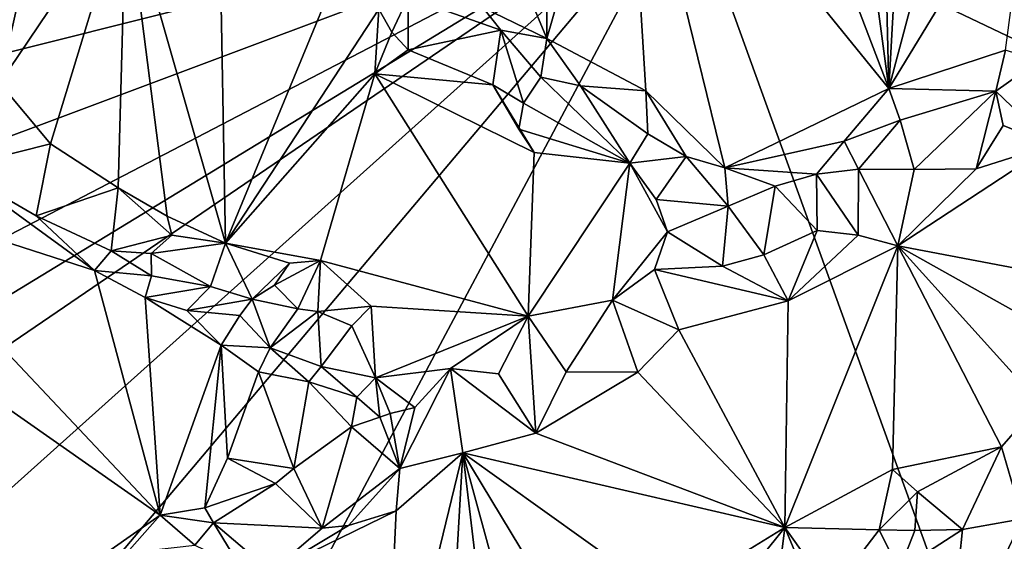
# Model space of a CAD drawing. Units: metres. Extents: x 28.1 to 32.7, y -12.5 to 11.8.
# Drawn here: x 29.5 to 30.7, y -0.7 to 0 of the extents above; entities that cross this region are included whole.
import ezdxf

# ---------------------------------------------------------------- set-up
doc = ezdxf.new("R2010")
doc.units = ezdxf.units.M

msp = doc.modelspace()

# ---------------------------------------------------------------- linework, layer by layer
at = {"layer": '1'}
for points in [[(30.3733, 0.3324, -1.1769), (30.5459, -0.1184, -1.1819), (30.4773, 0.3928, -1.1757)], [(30.4773, 0.3928, -1.1757), (30.5459, -0.1184, -1.1819), (30.5341, 0.3561, -1.1753)], [(30.5341, 0.3561, -1.1753), (30.5459, -0.1184, -1.1819), (30.5673, 0.2663, -1.1797)], [(30.2318, 0.2684, -1.1746), (30.5459, -0.1184, -1.1819), (30.3733, 0.3324, -1.1769)], [(30.1389, 0.1721, -1.1716), (30.1377, -0.059, -1.1728), (30.2318, 0.2684, -1.1746)], [(30.1377, -0.059, -1.1728), (30.2557, -0.1211, -1.1724), (30.2318, 0.2684, -1.1746)], [(30.2318, 0.2684, -1.1746), (30.2557, -0.1211, -1.1724), (30.35, -0.2132, -1.1751)], [(30.2318, 0.2684, -1.1746), (30.35, -0.2132, -1.1751), (30.5459, -0.1184, -1.1819)], [(30.5673, 0.2663, -1.1797), (30.5459, -0.1184, -1.1819), (30.643, 0.2466, -1.1818)], [(29.55, 0.1812, -1.0768), (29.4485, 0.258, -1.0789), (29.4841, -0.1123, -1.0733)], [(30.643, 0.2466, -1.1818), (30.5459, -0.1184, -1.1819), (30.7163, 0.1612, -1.1806)], [(29.55, 0.1812, -1.0768), (29.4841, -0.1123, -1.0733), (29.6354, 0.1118, -1.0765)], [(30.1389, 0.1721, -1.1716), (30.0451, 0.1625, -1.1735), (30.1377, -0.059, -1.1728)], [(30.0451, 0.1625, -1.1735), (30.0611, -0.0217, -1.1717), (30.1377, -0.059, -1.1728)], [(30.7163, 0.1612, -1.1806), (30.5459, -0.1184, -1.1819), (30.6852, -0.0727, -1.1836)], [(28.4073, -0.1249, -1.6042), (28.4156, 0.1438, -1.6072), (30.304, 0.1272, -1.6535)], [(28.3926, -1.5854, -1.5958), (28.3862, -1.1799, -1.5985), (30.304, 0.1272, -1.6535)], [(30.304, 0.1272, -1.6535), (28.3862, -1.1799, -1.5985), (28.3886, -1.039, -1.6)], [(28.3886, -1.039, -1.6), (28.4063, -0.8597, -1.6028), (30.304, 0.1272, -1.6535)], [(28.5946, -1.8972, -1.5986), (28.3926, -1.5854, -1.5958), (30.304, 0.1272, -1.6535)], [(28.4063, -0.8597, -1.6028), (28.402, -0.5855, -1.603), (30.304, 0.1272, -1.6535)], [(28.402, -0.5855, -1.603), (28.4093, -0.3467, -1.6049), (30.304, 0.1272, -1.6535)], [(28.4093, -0.3467, -1.6049), (28.4073, -0.1249, -1.6042), (30.304, 0.1272, -1.6535)], [(28.7569, -2.7732, -1.5956), (28.5946, -1.8972, -1.5986), (30.304, 0.1272, -1.6535)], [(31.1728, -2.275, -1.6483), (28.7569, -2.7732, -1.5956), (30.304, 0.1272, -1.6535)], [(31.1728, -2.275, -1.6483), (30.304, 0.1272, -1.6535), (31.6992, -0.5376, -1.665)], [(30.304, 0.1272, -1.6535), (32.3942, 0.1042, -1.6717), (31.6992, -0.5376, -1.665)], [(29.4841, -0.1123, -1.0733), (29.5448, -0.1844, -1.0753), (29.6354, 0.1118, -1.0765)], [(29.6354, 0.1118, -1.0765), (29.5448, -0.1844, -1.0753), (29.6259, -0.2371, -1.077)], [(29.6354, 0.1118, -1.0765), (29.6259, -0.2371, -1.077), (29.6841, -0.271, -1.0793)], [(29.6354, 0.1118, -1.0765), (29.6841, -0.271, -1.0793), (29.7537, -0.3031, -1.0763)], [(29.7473, 0.0681, -1.0839), (29.6354, 0.1118, -1.0765), (29.7537, -0.3031, -1.0763)], [(29.7473, 0.0681, -1.0839), (29.7537, -0.3031, -1.0763), (29.8742, -0.0118, -1.0926)], [(29.9524, -0.0515, -1.1082), (29.9718, -0.0097, -1.1652), (29.9369, -0.0239, -1.0997)], [(29.9718, -0.0097, -1.1652), (29.9524, -0.0515, -1.1082), (29.9719, -0.0725, -1.1065)], [(29.9719, -0.0725, -1.1065), (30.0827, -0.049, -1.1586), (29.9718, -0.0097, -1.1652)], [(29.9718, -0.0097, -1.1652), (30.0827, -0.049, -1.1586), (30.0611, -0.0217, -1.1717)], [(29.8742, -0.0118, -1.0926), (29.7537, -0.3031, -1.0763), (29.9369, -0.0239, -1.0997)], [(30.0827, -0.049, -1.1586), (30.1377, -0.059, -1.1728), (30.0611, -0.0217, -1.1717)], [(29.7537, -0.3031, -1.0763), (29.9322, -0.1009, -1.0917), (29.9369, -0.0239, -1.0997)], [(29.9322, -0.1009, -1.0917), (29.9524, -0.0515, -1.1082), (29.9369, -0.0239, -1.0997)], [(29.9524, -0.0515, -1.1082), (29.9322, -0.1009, -1.0917), (29.9719, -0.0725, -1.1065)], [(30.0827, -0.049, -1.1586), (29.9719, -0.0725, -1.1065), (30.0732, -0.1142, -1.1034)], [(30.0827, -0.049, -1.1586), (30.0732, -0.1142, -1.1034), (30.1098, -0.1361, -1.1272)], [(30.0827, -0.049, -1.1586), (30.1098, -0.1361, -1.1272), (30.1305, -0.1051, -1.1647)], [(30.0827, -0.049, -1.1586), (30.1305, -0.1051, -1.1647), (30.1377, -0.059, -1.1728)], [(30.1305, -0.1051, -1.1647), (30.1776, -0.1154, -1.1676), (30.1377, -0.059, -1.1728)], [(30.1776, -0.1154, -1.1676), (30.2557, -0.1211, -1.1724), (30.1377, -0.059, -1.1728)], [(29.9719, -0.0725, -1.1065), (29.9322, -0.1009, -1.0917), (30.0732, -0.1142, -1.1034)], [(30.5459, -0.1184, -1.1819), (30.6734, -0.1216, -1.1797), (30.6852, -0.0727, -1.1836)], [(30.6852, -0.0727, -1.1836), (30.6734, -0.1216, -1.1797), (30.7245, -0.0854, -1.1621)], [(30.7245, -0.0854, -1.1621), (30.6734, -0.1216, -1.1797), (30.7405, -0.1857, -1.1152)], [(29.7537, -0.3031, -1.0763), (29.8672, -0.3236, -1.0978), (29.9322, -0.1009, -1.0917)], [(29.8672, -0.3236, -1.0978), (30.1154, -0.39, -1.1146), (29.9322, -0.1009, -1.0917)], [(29.9322, -0.1009, -1.0917), (30.1154, -0.39, -1.1146), (30.1222, -0.195, -1.1014)], [(30.0732, -0.1142, -1.1034), (29.9322, -0.1009, -1.0917), (30.1222, -0.195, -1.1014)], [(30.1305, -0.1051, -1.1647), (30.1098, -0.1361, -1.1272), (30.2367, -0.2076, -1.1125)], [(30.1305, -0.1051, -1.1647), (30.2367, -0.2076, -1.1125), (30.1776, -0.1154, -1.1676)], [(29.4296, -0.2137, -1.1584), (29.5448, -0.1844, -1.0753), (29.4841, -0.1123, -1.0733)], [(30.0732, -0.1142, -1.1034), (30.1222, -0.195, -1.1014), (30.1041, -0.1671, -1.108)], [(30.1098, -0.1361, -1.1272), (30.0732, -0.1142, -1.1034), (30.1041, -0.1671, -1.108)], [(30.1776, -0.1154, -1.1676), (30.2367, -0.2076, -1.1125), (30.2582, -0.1724, -1.1516)], [(30.2557, -0.1211, -1.1724), (30.1776, -0.1154, -1.1676), (30.2582, -0.1724, -1.1516)], [(30.2557, -0.1211, -1.1724), (30.2582, -0.1724, -1.1516), (30.304, -0.1998, -1.1676)], [(30.2557, -0.1211, -1.1724), (30.304, -0.1998, -1.1676), (30.35, -0.2132, -1.1751)], [(30.35, -0.2132, -1.1751), (30.4924, -0.1815, -1.178), (30.5459, -0.1184, -1.1819)], [(30.4924, -0.1815, -1.178), (30.5594, -0.1563, -1.1665), (30.5459, -0.1184, -1.1819)], [(30.5459, -0.1184, -1.1819), (30.5594, -0.1563, -1.1665), (30.6734, -0.1216, -1.1797)], [(30.5594, -0.1563, -1.1665), (30.5762, -0.2153, -1.1263), (30.6734, -0.1216, -1.1797)], [(30.6734, -0.1216, -1.1797), (30.5762, -0.2153, -1.1263), (30.6501, -0.2144, -1.1128)], [(30.6734, -0.1216, -1.1797), (30.6501, -0.2144, -1.1128), (30.6822, -0.1625, -1.1464)], [(30.6734, -0.1216, -1.1797), (30.6822, -0.1625, -1.1464), (30.7405, -0.1857, -1.1152)], [(30.1098, -0.1361, -1.1272), (30.1041, -0.1671, -1.108), (30.2367, -0.2076, -1.1125)], [(30.4924, -0.1815, -1.178), (30.5097, -0.2147, -1.1665), (30.5594, -0.1563, -1.1665)], [(30.5097, -0.2147, -1.1665), (30.5762, -0.2153, -1.1263), (30.5594, -0.1563, -1.1665)], [(30.6822, -0.1625, -1.1464), (30.6501, -0.2144, -1.1128), (30.7405, -0.1857, -1.1152)], [(30.1041, -0.1671, -1.108), (30.1222, -0.195, -1.1014), (30.2367, -0.2076, -1.1125)], [(30.2582, -0.1724, -1.1516), (30.2367, -0.2076, -1.1125), (30.304, -0.1998, -1.1676)], [(29.4296, -0.2137, -1.1584), (29.528, -0.2703, -1.1601), (29.5448, -0.1844, -1.0753)], [(29.528, -0.2703, -1.1601), (29.6259, -0.2371, -1.077), (29.5448, -0.1844, -1.0753)], [(30.35, -0.2132, -1.1751), (30.4596, -0.2206, -1.171), (30.4924, -0.1815, -1.178)], [(30.4924, -0.1815, -1.178), (30.4596, -0.2206, -1.171), (30.5097, -0.2147, -1.1665)], [(30.6501, -0.2144, -1.1128), (30.5567, -0.3062, -1.0955), (30.7405, -0.1857, -1.1152)], [(30.7405, -0.1857, -1.1152), (30.5567, -0.3062, -1.0955), (30.8791, -0.3676, -1.1086)], [(30.1154, -0.39, -1.1146), (30.2367, -0.2076, -1.1125), (30.1222, -0.195, -1.1014)], [(30.2367, -0.2076, -1.1125), (30.1154, -0.39, -1.1146), (30.2158, -0.3709, -1.1203)], [(30.2814, -0.2897, -1.1199), (30.2367, -0.2076, -1.1125), (30.2158, -0.3709, -1.1203)], [(30.304, -0.1998, -1.1676), (30.2367, -0.2076, -1.1125), (30.268, -0.2511, -1.1224)], [(30.2367, -0.2076, -1.1125), (30.2814, -0.2897, -1.1199), (30.268, -0.2511, -1.1224)], [(30.304, -0.1998, -1.1676), (30.268, -0.2511, -1.1224), (30.3539, -0.259, -1.1532)], [(30.304, -0.1998, -1.1676), (30.3539, -0.259, -1.1532), (30.35, -0.2132, -1.1751)], [(29.4296, -0.2137, -1.1584), (29.3146, -0.2445, -1.1542), (29.5976, -0.3355, -1.1622)], [(29.4296, -0.2137, -1.1584), (29.5976, -0.3355, -1.1622), (29.528, -0.2703, -1.1601)], [(30.3539, -0.259, -1.1532), (30.4101, -0.2352, -1.1616), (30.35, -0.2132, -1.1751)], [(30.35, -0.2132, -1.1751), (30.4101, -0.2352, -1.1616), (30.4596, -0.2206, -1.171)], [(30.4596, -0.2206, -1.171), (30.4101, -0.2352, -1.1616), (30.4602, -0.2878, -1.1091)], [(30.5097, -0.2147, -1.1665), (30.4596, -0.2206, -1.171), (30.5091, -0.2933, -1.1015)], [(30.4602, -0.2878, -1.1091), (30.5091, -0.2933, -1.1015), (30.4596, -0.2206, -1.171)], [(30.5097, -0.2147, -1.1665), (30.5091, -0.2933, -1.1015), (30.5567, -0.3062, -1.0955)], [(30.5762, -0.2153, -1.1263), (30.5097, -0.2147, -1.1665), (30.5567, -0.3062, -1.0955)], [(30.5762, -0.2153, -1.1263), (30.5567, -0.3062, -1.0955), (30.6501, -0.2144, -1.1128)], [(29.2191, -0.3079, -1.1551), (29.6758, -0.6276, -1.1629), (29.3146, -0.2445, -1.1542)], [(29.5976, -0.3355, -1.1622), (29.3146, -0.2445, -1.1542), (29.6758, -0.6276, -1.1629)], [(29.528, -0.2703, -1.1601), (29.6172, -0.3121, -1.1539), (29.6259, -0.2371, -1.077)], [(29.6172, -0.3121, -1.1539), (29.6898, -0.2936, -1.1245), (29.6259, -0.2371, -1.077)], [(29.6259, -0.2371, -1.077), (29.6898, -0.2936, -1.1245), (29.6841, -0.271, -1.0793)], [(30.4101, -0.2352, -1.1616), (30.3539, -0.259, -1.1532), (30.3964, -0.317, -1.1201)], [(30.4101, -0.2352, -1.1616), (30.3964, -0.317, -1.1201), (30.4602, -0.2878, -1.1091)], [(30.268, -0.2511, -1.1224), (30.2814, -0.2897, -1.1199), (30.3539, -0.259, -1.1532)], [(29.528, -0.2703, -1.1601), (29.5976, -0.3355, -1.1622), (29.6172, -0.3121, -1.1539)], [(30.3539, -0.259, -1.1532), (30.2814, -0.2897, -1.1199), (30.3473, -0.3304, -1.1122)], [(30.3539, -0.259, -1.1532), (30.3473, -0.3304, -1.1122), (30.3964, -0.317, -1.1201)], [(29.6841, -0.271, -1.0793), (29.6898, -0.2936, -1.1245), (29.7537, -0.3031, -1.0763)], [(29.6172, -0.3121, -1.1539), (29.665, -0.3154, -1.1562), (29.6898, -0.2936, -1.1245)], [(29.7537, -0.3031, -1.0763), (29.6898, -0.2936, -1.1245), (29.665, -0.3154, -1.1562)], [(30.2814, -0.2897, -1.1199), (30.2158, -0.3709, -1.1203), (30.2661, -0.3344, -1.1159)], [(30.2814, -0.2897, -1.1199), (30.2661, -0.3344, -1.1159), (30.3473, -0.3304, -1.1122)], [(30.3964, -0.317, -1.1201), (30.4256, -0.3717, -1.0929), (30.4602, -0.2878, -1.1091)], [(30.4602, -0.2878, -1.1091), (30.4256, -0.3717, -1.0929), (30.5091, -0.2933, -1.1015)], [(30.4256, -0.3717, -1.0929), (30.5567, -0.3062, -1.0955), (30.5091, -0.2933, -1.1015)], [(29.665, -0.3154, -1.1562), (29.7361, -0.3548, -1.1305), (29.7537, -0.3031, -1.0763)], [(29.7361, -0.3548, -1.1305), (29.7856, -0.3698, -1.1496), (29.7537, -0.3031, -1.0763)], [(29.7537, -0.3031, -1.0763), (29.7856, -0.3698, -1.1496), (29.8304, -0.3269, -1.0992)], [(29.7537, -0.3031, -1.0763), (29.8304, -0.3269, -1.0992), (29.8672, -0.3236, -1.0978)], [(29.2191, -0.3079, -1.1551), (29.4912, -0.7569, -1.1594), (29.6758, -0.6276, -1.1629)], [(29.6172, -0.3121, -1.1539), (29.5976, -0.3355, -1.1622), (29.6654, -0.3421, -1.1659)], [(29.665, -0.3154, -1.1562), (29.6172, -0.3121, -1.1539), (29.6654, -0.3421, -1.1659)], [(29.665, -0.3154, -1.1562), (29.6654, -0.3421, -1.1659), (29.7361, -0.3548, -1.1305)], [(30.3473, -0.3304, -1.1122), (30.4256, -0.3717, -1.0929), (30.3964, -0.317, -1.1201)], [(30.4256, -0.3717, -1.0929), (30.4216, -0.6421, -1.0904), (30.5567, -0.3062, -1.0955)], [(30.4216, -0.6421, -1.0904), (30.5503, -0.573, -1.0973), (30.5567, -0.3062, -1.0955)], [(30.5567, -0.3062, -1.0955), (30.5503, -0.573, -1.0973), (30.6802, -0.546, -1.1037)], [(30.5567, -0.3062, -1.0955), (30.6802, -0.546, -1.1037), (30.726, -0.4941, -1.1067)], [(30.5567, -0.3062, -1.0955), (30.726, -0.4941, -1.1067), (30.8463, -0.4686, -1.1105)], [(30.5567, -0.3062, -1.0955), (30.8463, -0.4686, -1.1105), (30.8791, -0.3676, -1.1086)], [(29.7856, -0.3698, -1.1496), (29.8125, -0.353, -1.119), (29.8304, -0.3269, -1.0992)], [(29.8672, -0.3236, -1.0978), (29.8125, -0.353, -1.119), (29.8402, -0.3812, -1.1023)], [(29.8125, -0.353, -1.119), (29.8672, -0.3236, -1.0978), (29.8304, -0.3269, -1.0992)], [(29.8402, -0.3812, -1.1023), (29.8643, -0.3845, -1.1058), (29.8672, -0.3236, -1.0978)], [(29.8643, -0.3845, -1.1058), (29.9277, -0.378, -1.1079), (29.8672, -0.3236, -1.0978)], [(29.8672, -0.3236, -1.0978), (29.9277, -0.378, -1.1079), (30.1154, -0.39, -1.1146)], [(29.5976, -0.3355, -1.1622), (29.6758, -0.6276, -1.1629), (29.658, -0.3678, -1.1637)], [(29.658, -0.3678, -1.1637), (29.6654, -0.3421, -1.1659), (29.5976, -0.3355, -1.1622)], [(30.2661, -0.3344, -1.1159), (30.2158, -0.3709, -1.1203), (30.2949, -0.4065, -1.0911)], [(30.3473, -0.3304, -1.1122), (30.2661, -0.3344, -1.1159), (30.4256, -0.3717, -1.0929)], [(30.2661, -0.3344, -1.1159), (30.2949, -0.4065, -1.0911), (30.4256, -0.3717, -1.0929)], [(29.6654, -0.3421, -1.1659), (29.658, -0.3678, -1.1637), (29.7361, -0.3548, -1.1305)], [(29.658, -0.3678, -1.1637), (29.7078, -0.3834, -1.1604), (29.7361, -0.3548, -1.1305)], [(29.7361, -0.3548, -1.1305), (29.7078, -0.3834, -1.1604), (29.7856, -0.3698, -1.1496)], [(29.8125, -0.353, -1.119), (29.7856, -0.3698, -1.1496), (29.8402, -0.3812, -1.1023)], [(29.658, -0.3678, -1.1637), (29.6758, -0.6276, -1.1629), (29.7486, -0.4246, -1.1676)], [(29.658, -0.3678, -1.1637), (29.7486, -0.4246, -1.1676), (29.7078, -0.3834, -1.1604)], [(29.7078, -0.3834, -1.1604), (29.7708, -0.3892, -1.1661), (29.7856, -0.3698, -1.1496)], [(29.7856, -0.3698, -1.1496), (29.7708, -0.3892, -1.1661), (29.8074, -0.4279, -1.1479)], [(29.7856, -0.3698, -1.1496), (29.8074, -0.4279, -1.1479), (29.8402, -0.3812, -1.1023)], [(30.1154, -0.39, -1.1146), (30.1607, -0.4565, -1.0914), (30.2158, -0.3709, -1.1203)], [(30.2158, -0.3709, -1.1203), (30.1607, -0.4565, -1.0914), (30.2463, -0.4568, -1.0897)], [(30.2158, -0.3709, -1.1203), (30.2463, -0.4568, -1.0897), (30.2949, -0.4065, -1.0911)], [(30.2949, -0.4065, -1.0911), (30.4216, -0.6421, -1.0904), (30.4256, -0.3717, -1.0929)], [(29.7078, -0.3834, -1.1604), (29.7486, -0.4246, -1.1676), (29.7708, -0.3892, -1.1661)], [(29.8402, -0.3812, -1.1023), (29.8074, -0.4279, -1.1479), (29.8643, -0.3845, -1.1058)], [(29.8643, -0.3845, -1.1058), (29.8074, -0.4279, -1.1479), (29.8682, -0.45, -1.168)], [(29.9277, -0.378, -1.1079), (29.8643, -0.3845, -1.1058), (29.9049, -0.4015, -1.122)], [(29.8643, -0.3845, -1.1058), (29.8682, -0.45, -1.168), (29.9049, -0.4015, -1.122)], [(29.9049, -0.4015, -1.122), (29.9331, -0.4637, -1.1238), (29.9277, -0.378, -1.1079)], [(30.1154, -0.39, -1.1146), (29.9277, -0.378, -1.1079), (29.9331, -0.4637, -1.1238)], [(29.7708, -0.3892, -1.1661), (29.7486, -0.4246, -1.1676), (29.8074, -0.4279, -1.1479)], [(30.1154, -0.39, -1.1146), (29.9331, -0.4637, -1.1238), (30.0225, -0.4524, -1.1208)], [(30.0225, -0.4524, -1.1208), (30.08, -0.4591, -1.1209), (30.1154, -0.39, -1.1146)], [(30.08, -0.4591, -1.1209), (30.1243, -0.5297, -1.0893), (30.1154, -0.39, -1.1146)], [(30.1154, -0.39, -1.1146), (30.1243, -0.5297, -1.0893), (30.1607, -0.4565, -1.0914)], [(29.9049, -0.4015, -1.122), (29.8682, -0.45, -1.168), (29.9331, -0.4637, -1.1238)], [(30.2463, -0.4568, -1.0897), (30.4216, -0.6421, -1.0904), (30.2949, -0.4065, -1.0911)], [(29.7486, -0.4246, -1.1676), (29.6758, -0.6276, -1.1629), (29.7291, -0.6186, -1.1641)], [(29.7486, -0.4246, -1.1676), (29.7291, -0.6186, -1.1641), (29.7561, -0.5594, -1.1651)], [(29.7486, -0.4246, -1.1676), (29.7933, -0.4567, -1.1675), (29.8074, -0.4279, -1.1479)], [(29.7486, -0.4246, -1.1676), (29.7561, -0.5594, -1.1651), (29.7933, -0.4567, -1.1675)], [(29.8074, -0.4279, -1.1479), (29.7933, -0.4567, -1.1675), (29.8532, -0.4685, -1.1719)], [(29.8074, -0.4279, -1.1479), (29.8532, -0.4685, -1.1719), (29.8682, -0.45, -1.168)], [(29.7933, -0.4567, -1.1675), (29.7561, -0.5594, -1.1651), (29.8356, -0.5718, -1.1642)], [(29.7933, -0.4567, -1.1675), (29.8356, -0.5718, -1.1642), (29.8532, -0.4685, -1.1719)], [(29.8682, -0.45, -1.168), (29.8532, -0.4685, -1.1719), (29.9108, -0.4869, -1.1458)], [(29.8682, -0.45, -1.168), (29.9108, -0.4869, -1.1458), (29.9331, -0.4637, -1.1238)], [(29.9331, -0.4637, -1.1238), (29.9801, -0.499, -1.1186), (30.0225, -0.4524, -1.1208)], [(29.9801, -0.499, -1.1186), (29.9619, -0.5718, -1.1038), (30.0225, -0.4524, -1.1208)], [(30.0225, -0.4524, -1.1208), (29.9619, -0.5718, -1.1038), (30.0374, -0.5532, -1.0887)], [(30.0225, -0.4524, -1.1208), (30.0374, -0.5532, -1.0887), (30.1243, -0.5297, -1.0893)], [(30.08, -0.4591, -1.1209), (30.0225, -0.4524, -1.1208), (30.1243, -0.5297, -1.0893)], [(30.1607, -0.4565, -1.0914), (30.1243, -0.5297, -1.0893), (30.2463, -0.4568, -1.0897)], [(30.2463, -0.4568, -1.0897), (30.1243, -0.5297, -1.0893), (30.4216, -0.6421, -1.0904)], [(29.8532, -0.4685, -1.1719), (29.8356, -0.5718, -1.1642), (29.9044, -0.5222, -1.1558)], [(29.8532, -0.4685, -1.1719), (29.9044, -0.5222, -1.1558), (29.9108, -0.4869, -1.1458)], [(29.9108, -0.4869, -1.1458), (29.9383, -0.5107, -1.1527), (29.9331, -0.4637, -1.1238)], [(29.9331, -0.4637, -1.1238), (29.9383, -0.5107, -1.1527), (29.9504, -0.5061, -1.1353)], [(29.9331, -0.4637, -1.1238), (29.9504, -0.5061, -1.1353), (29.9801, -0.499, -1.1186)], [(29.9108, -0.4869, -1.1458), (29.9044, -0.5222, -1.1558), (29.9383, -0.5107, -1.1527)], [(29.9504, -0.5061, -1.1353), (29.9619, -0.5718, -1.1038), (29.9801, -0.499, -1.1186)], [(30.6802, -0.546, -1.1037), (30.7053, -0.6318, -1.1322), (30.726, -0.4941, -1.1067)], [(29.9044, -0.5222, -1.1558), (29.9619, -0.5718, -1.1038), (29.9383, -0.5107, -1.1527)], [(29.9383, -0.5107, -1.1527), (29.9619, -0.5718, -1.1038), (29.9504, -0.5061, -1.1353)], [(29.8356, -0.5718, -1.1642), (29.8693, -0.6432, -1.0952), (29.9044, -0.5222, -1.1558)], [(29.9044, -0.5222, -1.1558), (29.8693, -0.6432, -1.0952), (29.9619, -0.5718, -1.1038)], [(30.0374, -0.5532, -1.0887), (30.4216, -0.6421, -1.0904), (30.1243, -0.5297, -1.0893)], [(30.6802, -0.546, -1.1037), (30.5503, -0.573, -1.0973), (30.58, -0.5998, -1.1122)], [(30.58, -0.5998, -1.1122), (30.6339, -0.6447, -1.1346), (30.6802, -0.546, -1.1037)], [(30.6802, -0.546, -1.1037), (30.6339, -0.6447, -1.1346), (30.7053, -0.6318, -1.1322)], [(29.7561, -0.5594, -1.1651), (29.7291, -0.6186, -1.1641), (29.8136, -0.5899, -1.1456)], [(29.8356, -0.5718, -1.1642), (29.7561, -0.5594, -1.1651), (29.8136, -0.5899, -1.1456)], [(29.943, -0.9413, -1.1005), (30.0182, -0.8843, -1.1001), (30.0374, -0.5532, -1.0887)], [(29.9576, -0.6224, -1.0901), (29.943, -0.9413, -1.1005), (30.0374, -0.5532, -1.0887)], [(29.9619, -0.5718, -1.1038), (29.9576, -0.6224, -1.0901), (30.0374, -0.5532, -1.0887)], [(30.0182, -0.8843, -1.1001), (30.0767, -0.8837, -1.1014), (30.0374, -0.5532, -1.0887)], [(30.0374, -0.5532, -1.0887), (30.0767, -0.8837, -1.1014), (30.1258, -0.8781, -1.1015)], [(30.0374, -0.5532, -1.0887), (30.1258, -0.8781, -1.1015), (30.1976, -0.8185, -1.1016)], [(30.0374, -0.5532, -1.0887), (30.1976, -0.8185, -1.1016), (30.2821, -0.728, -1.0927)], [(30.4216, -0.6421, -1.0904), (30.0374, -0.5532, -1.0887), (30.2821, -0.728, -1.0927)], [(29.8356, -0.5718, -1.1642), (29.8136, -0.5899, -1.1456), (29.8693, -0.6432, -1.0952)], [(29.9619, -0.5718, -1.1038), (29.8693, -0.6432, -1.0952), (29.9006, -0.6397, -1.091)], [(29.9619, -0.5718, -1.1038), (29.9006, -0.6397, -1.091), (29.9576, -0.6224, -1.0901)], [(30.4216, -0.6421, -1.0904), (30.5341, -0.6451, -1.104), (30.5503, -0.573, -1.0973)], [(30.5341, -0.6451, -1.104), (30.58, -0.5998, -1.1122), (30.5503, -0.573, -1.0973)], [(29.8136, -0.5899, -1.1456), (29.7291, -0.6186, -1.1641), (29.7397, -0.6365, -1.1536)], [(29.8136, -0.5899, -1.1456), (29.7397, -0.6365, -1.1536), (29.8693, -0.6432, -1.0952)], [(30.5341, -0.6451, -1.104), (30.5768, -0.6458, -1.134), (30.58, -0.5998, -1.1122)], [(30.58, -0.5998, -1.1122), (30.5768, -0.6458, -1.134), (30.6339, -0.6447, -1.1346)], [(29.7291, -0.6186, -1.1641), (29.6758, -0.6276, -1.1629), (29.7397, -0.6365, -1.1536)], [(29.9006, -0.6397, -1.091), (29.8085, -0.6952, -1.0898), (29.9576, -0.6224, -1.0901)], [(29.8085, -0.6952, -1.0898), (29.943, -0.9413, -1.1005), (29.9576, -0.6224, -1.0901)], [(29.6758, -0.6276, -1.1629), (29.4912, -0.7569, -1.1594), (29.636, -0.6724, -1.1623)], [(29.6758, -0.6276, -1.1629), (29.636, -0.6724, -1.1623), (29.7172, -0.6632, -1.1302)], [(29.6758, -0.6276, -1.1629), (29.7172, -0.6632, -1.1302), (29.7397, -0.6365, -1.1536)], [(30.6339, -0.6447, -1.1346), (30.6159, -0.8194, -1.1312), (30.7053, -0.6318, -1.1322)], [(30.6159, -0.8194, -1.1312), (30.6725, -0.838, -1.1291), (30.7053, -0.6318, -1.1322)], [(30.7053, -0.6318, -1.1322), (30.6725, -0.838, -1.1291), (30.7264, -0.8979, -1.1239)], [(29.7397, -0.6365, -1.1536), (29.7172, -0.6632, -1.1302), (29.7719, -0.6895, -1.0944)], [(29.7397, -0.6365, -1.1536), (29.7719, -0.6895, -1.0944), (29.8085, -0.6952, -1.0898)], [(29.7397, -0.6365, -1.1536), (29.8085, -0.6952, -1.0898), (29.8693, -0.6432, -1.0952)], [(29.8693, -0.6432, -1.0952), (29.8085, -0.6952, -1.0898), (29.9006, -0.6397, -1.091)], [(30.2821, -0.728, -1.0927), (30.3621, -0.7166, -1.0946), (30.4216, -0.6421, -1.0904)], [(30.3621, -0.7166, -1.0946), (30.4121, -0.7188, -1.106), (30.4216, -0.6421, -1.0904)], [(30.4216, -0.6421, -1.0904), (30.4121, -0.7188, -1.106), (30.4438, -0.6954, -1.1187)], [(30.4216, -0.6421, -1.0904), (30.4438, -0.6954, -1.1187), (30.4771, -0.7199, -1.1421)], [(30.4216, -0.6421, -1.0904), (30.4771, -0.7199, -1.1421), (30.5341, -0.6451, -1.104)], [(30.5341, -0.6451, -1.104), (30.4771, -0.7199, -1.1421), (30.5581, -0.6935, -1.1316)], [(30.5341, -0.6451, -1.104), (30.5581, -0.6935, -1.1316), (30.5768, -0.6458, -1.134)], [(30.5581, -0.6935, -1.1316), (30.6159, -0.8194, -1.1312), (30.6339, -0.6447, -1.1346)], [(30.6339, -0.6447, -1.1346), (30.5768, -0.6458, -1.134), (30.5581, -0.6935, -1.1316)]]:
    msp.add_3dface(points, dxfattribs=at)

doc.saveas('drawing.dxf')
